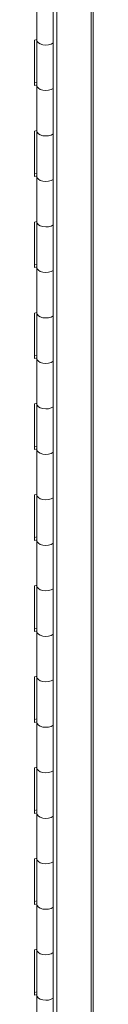
# Model space of a CAD drawing. Units: inches. Extents: x -1010 to 1010, y -1249 to 1162.
# Drawn here: x 405 to 406, y 235 to 248 of the extents above; entities that cross this region are included whole.
import ezdxf

# ---------------------------------------------------------------- set-up
doc = ezdxf.new("R2010")
doc.units = ezdxf.units.IN
doc.header["$LTSCALE"] = 28
doc.header["$MEASUREMENT"] = 0
doc.layers.add('Visible (ANSI)', color=7, linetype='Continuous', lineweight=5)
doc.layers.add('Visible Narrow (ANSI)', color=7, linetype='Continuous', lineweight=5)

msp = doc.modelspace()

# ---------------------------------------------------------------- linework, layer by layer
at = {"layer": 'Visible (ANSI)'}
for p, q in [((405.508, 218.941), (405.508, 260.792)), ((405.556, 218.913), (405.556, 260.763)), ((406.039, 260.472), (406.039, 219.241)), ((405.29, 247.67), (405.29, 248.272)), ((405.263, 247.665), (405.29, 247.674)), ((405.263, 247.063), (405.263, 247.665)), ((405.29, 247.069), (405.29, 247.67)), ((405.263, 247.1), (405.29, 247.109)), ((405.29, 247.072), (405.263, 247.063)), ((405.29, 246.467), (405.29, 247.069)), ((405.263, 246.462), (405.29, 246.47)), ((405.263, 245.86), (405.263, 246.462)), ((405.29, 245.865), (405.29, 246.467)), ((405.263, 245.897), (405.29, 245.906)), ((405.29, 245.869), (405.263, 245.86)), ((405.29, 245.264), (405.29, 245.865)), ((405.263, 245.258), (405.29, 245.267)), ((405.263, 244.657), (405.263, 245.258)), ((405.29, 244.662), (405.29, 245.264)), ((405.263, 244.694), (405.29, 244.702)), ((405.29, 244.666), (405.263, 244.657)), ((405.29, 244.06), (405.29, 244.662)), ((405.263, 244.055), (405.29, 244.064)), ((405.263, 243.453), (405.263, 244.055)), ((405.29, 243.459), (405.29, 244.06)), ((405.263, 243.49), (405.29, 243.499)), ((405.29, 243.462), (405.263, 243.453)), ((405.29, 242.857), (405.29, 243.459)), ((405.263, 242.852), (405.29, 242.861)), ((405.263, 242.25), (405.263, 242.852)), ((405.29, 242.256), (405.29, 242.857)), ((405.263, 242.287), (405.29, 242.296)), ((405.29, 242.259), (405.263, 242.25)), ((405.29, 241.654), (405.29, 242.256)), ((405.263, 241.649), (405.29, 241.657)), ((405.263, 241.047), (405.263, 241.649)), ((405.29, 241.052), (405.29, 241.654)), ((405.263, 241.084), (405.29, 241.093)), ((405.29, 241.056), (405.263, 241.047)), ((405.29, 240.451), (405.29, 241.052)), ((405.263, 240.445), (405.29, 240.454)), ((405.263, 239.844), (405.263, 240.445)), ((405.29, 239.849), (405.29, 240.451)), ((405.263, 239.881), (405.29, 239.889)), ((405.29, 239.853), (405.263, 239.844)), ((405.29, 239.247), (405.29, 239.849)), ((405.263, 239.242), (405.29, 239.251)), ((405.263, 238.64), (405.263, 239.242)), ((405.29, 238.646), (405.29, 239.247)), ((405.263, 238.677), (405.29, 238.686)), ((405.29, 238.649), (405.263, 238.64)), ((405.29, 238.044), (405.29, 238.646)), ((405.263, 238.039), (405.29, 238.048)), ((405.263, 237.437), (405.263, 238.039)), ((405.29, 237.442), (405.29, 238.044)), ((405.263, 237.474), (405.29, 237.483)), ((405.29, 237.446), (405.263, 237.437)), ((405.29, 236.841), (405.29, 237.442)), ((405.263, 236.836), (405.29, 236.844)), ((405.263, 236.234), (405.263, 236.836)), ((405.29, 236.239), (405.29, 236.841)), ((405.263, 236.271), (405.29, 236.28)), ((405.29, 236.243), (405.263, 236.234)), ((405.29, 235.638), (405.29, 236.239)), ((405.263, 235.632), (405.29, 235.641)), ((405.263, 235.031), (405.263, 235.632)), ((405.29, 235.036), (405.29, 235.638)), ((405.263, 235.068), (405.29, 235.076)), ((405.29, 235.04), (405.263, 235.031)), ((405.29, 234.434), (405.29, 235.036))]:
    msp.add_line(p, q, dxfattribs=at)
for centre in [(405.411, 247.67), (405.411, 247.67), (405.411, 247.069), (405.411, 247.069), (405.411, 246.467), (405.411, 246.467), (405.411, 245.865), (405.411, 245.865), (405.411, 245.264), (405.411, 245.264), (405.411, 244.662), (405.411, 244.662), (405.411, 244.06), (405.411, 244.06), (405.411, 243.459), (405.411, 243.459), (405.411, 242.857), (405.411, 242.857), (405.411, 242.256), (405.411, 242.256), (405.411, 241.654), (405.411, 241.654), (405.411, 241.052), (405.411, 241.052), (405.411, 240.451), (405.411, 240.451), (405.411, 239.849), (405.411, 239.849), (405.411, 239.247), (405.411, 239.247), (405.411, 238.646), (405.411, 238.646), (405.411, 238.044), (405.411, 238.044), (405.411, 237.442), (405.411, 237.442), (405.411, 236.841), (405.411, 236.841), (405.411, 236.239), (405.411, 236.239), (405.411, 235.638), (405.411, 235.638), (405.411, 235.036), (405.411, 235.036)]:
    msp.add_ellipse(centre, major_axis=(-0.122, 0), ratio=0.57735, start_param=0, end_param=2.486637, dxfattribs=at)
at = {"layer": 'Visible Narrow (ANSI)'}
msp.add_line((406.012, 219.232), (406.012, 260.488), dxfattribs=at)

doc.saveas('drawing.dxf')
